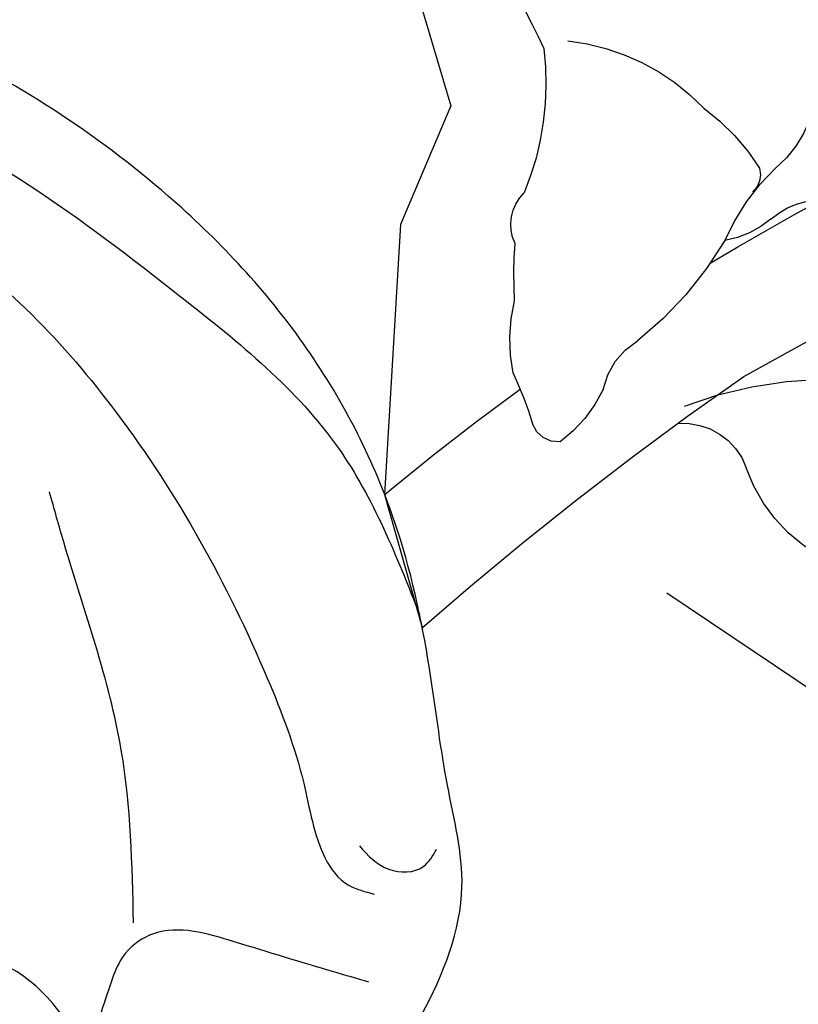
# Model space of a CAD drawing. Units: millimetres. Extents: x 715 to 5755, y 1278 to 2466.
# Drawn here: x 1446 to 1461, y 1831 to 1851 of the extents above; entities that cross this region are included whole.
import ezdxf
from ezdxf.xclip import XClip

# ---------------------------------------------------------------- set-up
doc = ezdxf.new("R2010")
doc.units = ezdxf.units.MM
doc.header["$XCLIPFRAME"] = 2
doc.linetypes.add('HIDDEN', pattern=[9.524999999999999, 6.35, -3.175])
for name, color, linetype in [('2018-圖筆規範-輪廓線', 8, 'Continuous'), ('A-04.尺寸標註', 4, 'Continuous'), ('H-08.木作(細線)', 8, 'Continuous')]:
    doc.layers.add(name, color=color, linetype=linetype)
doc.styles.add('新細明體', font='PMingLiU.ttf')
doc.dimstyles.new('4', dxfattribs={"dimtxt": 10, "dimasz": 3, "dimexe": 2, "dimexo": 2, "dimgap": 1.2, "dimtad": 2, "dimdec": 0, "dimtxsty": '新細明體', "dimblk": 'ARCHTICK', "dimcen": 5, "dimclrd": 8, "dimclre": 8, "dimclrt": 4, "dimadec": 0, "dimazin": 0, "dimtfac": 1, "dimtdec": 0, "dimtix": 1, "dimtmove": 2, "dimatfit": 3, "dimldrblk": 'OPEN90', "dimfxl": 1.25, "dimlwd": 9, "dimlwe": 9, "dimarcsym": 0})

# ---------------------------------------------------------------- blocks, each defined once
blk = doc.blocks.new('_ArchTick')
at = {"color": 0, "linetype": 'ByBlock', "const_width": 0.15}
blk.add_lwpolyline([(-0.5, -0.5), (0.5, 0.5)], dxfattribs=at)
blk = doc.blocks.new('*D86')
at = {"layer": 'A-04.尺寸標註', "color": 8, "linetype": 'HIDDEN', "lineweight": 9, "ltscale": 0.4, "transparency": 16777216}
for p, q in [((1555.974256666294, 1898.494296400879), (1018.509820835399, 1898.494296400879)), ((1438.98762003203, 1732.467301066068), (1018.509820835399, 1732.467301066068))]:
    blk.add_line(p, q, dxfattribs=at)
at = {"layer": 'A-04.尺寸標註', "color": 8, "lineweight": 9, "ltscale": 0.4, "transparency": 16777216}
blk.add_line((1020.509820835399, 1898.494296400879), (1020.509820835399, 1732.467301066068), dxfattribs=at)
at = {"layer": 'DEFPOINTS', "color": 0, "ltscale": 0.4, "transparency": 16777216}
for p in [(1557.974256666294, 1898.494296400879), (1020.509820835399, 1732.467301066068), (1440.98762003203, 1732.467301066068)]:
    blk.add_point(p, dxfattribs=at)
at = {"layer": 'A-04.尺寸標註', "color": 8, "lineweight": 9, "ltscale": 0.4, "transparency": 16777216, "xscale": 3, "yscale": 3, "zscale": 3}
for p, rotation in [((1020.509820835399, 1898.494296400879), 90), ((1020.509820835399, 1732.467301066068), 270)]:
    blk.add_blockref('_ArchTick', p, dxfattribs=dict(at, rotation=rotation))
at = {"layer": 'A-04.尺寸標註', "color": 4, "ltscale": 0.4, "transparency": 16777216, "insert": (1013.677553393539, 1815.480798733473), "char_height": 10, "attachment_point": 5, "rotation": 90, "style": '新細明體'}
blk.add_mtext('166', dxfattribs=at)
blk = doc.blocks.new('_Open90')
at = {"color": 0, "linetype": 'ByBlock', "lineweight": -2}
for p, q in [((-0.5, 0.5), (0, 0)), ((0, 0), (-1, 0)), ((0, 0), (-0.5, -0.5))]:
    blk.add_line(p, q, dxfattribs=at)
blk = doc.blocks.new('SE-21230L')
at = {"layer": '2018-圖筆規範-輪廓線'}
blk.add_open_spline([(1231.242402137217, 1939.985278805545), (1231.455186435869, 1940.762929629298), (1232.37211905682, 1944.113991773104), (1232.862117368742, 1948.963907531193), (1233.490511385565, 1954.59551476317), (1233.369610269127, 1957.689079458779), (1231.999530124107, 1961.33296191387), (1231.427362977226, 1964.022763642219), (1230.300891881678, 1964.801621497623), (1229.787485670557, 1966.690149476263), (1228.465795970616, 1969.688331799364), (1225.924051990093, 1972.609391815505), (1224.169357567016, 1974.518483787268), (1223.220172996968, 1975.340759759456), (1221.781097565113, 1977.336327207326), (1219.358319999989, 1979.855383844915), (1215.456298471558, 1982.281384536296), (1211.897060953753, 1983.311451173886), (1208.808368520365, 1983.381923274551), (1206.389511040197, 1983.229957570257), (1204.017243348996, 1983.413368821439), (1202.236298207332, 1982.290294936177), (1200.885212750711, 1981.112819186656), (1200.001128473941, 1979.866194694003), (1198.822700285126, 1978.748729210235), (1197.354881523429, 1977.402771462841), (1197.042401535853, 1975.595637361801), (1196.464378752948, 1973.0181414535), (1198.082743881044, 1970.83300721045), (1199.417768458921, 1968.48801932095), (1201.375304895797, 1967.861449059657), (1202.98802287525, 1967.104798266134), (1204.779414135649, 1966.905686469688), (1206.157527117182, 1967.362208815066), (1207.25874751789, 1967.59091003655), (1208.093213243443, 1967.778821123682), (1208.926899229146, 1968.242850358097), (1209.428256022029, 1969.60966289938), (1210.475070403731, 1971.035688159381), (1212.262702260023, 1972.026462544887), (1214.11027666925, 1972.271420233076), (1215.80440368404, 1972.289356097047), (1217.461673638707, 1971.928434397023), (1219.208477265548, 1971.357040707085), (1220.434898666229, 1970.189636741622), (1221.540023669782, 1968.966299816456), (1222.292397381477, 1967.527762076164), (1223.198241554129, 1965.554468635832), (1223.331913243917, 1963.086900107447), (1223.69740911174, 1961.319197726853), (1223.888153311453, 1960.396672999213), (1223.955835885103, 1959.381650370804), (1224.131253695554, 1956.75094297547), (1223.995982165105, 1952.783627259331), (1223.165703909586, 1947.87304266045), (1221.646225862249, 1942.187998228818), (1219.027423943094, 1937.330393579934), (1215.655850526865, 1933.357129499703), (1212.75266634152, 1930.589027445605), (1208.650012814576, 1928.567414466958), (1205.14331147194, 1926.928575243523), (1202.088587996354, 1925.821337792324), (1200.127995617436, 1925.535347763855), (1199.316632608575, 1925.468430801715), (1199.097194862631, 1925.450332728255), (1199.48002190833, 1925.950411437733), (1200.588572161659, 1927.398486714297), (1201.129873197453, 1930.352045318687), (1200.63732053239, 1933.971771974119), (1198.69407299545, 1937.300611515931), (1195.65057197247, 1939.066054815485), (1193.348986916296, 1939.827216114163), (1192.172280711294, 1939.884742081277), (1191.827318833597, 1939.90160632959), (1191.904334081368, 1940.239071740853), (1192.177794186213, 1941.43731922321), (1191.809882182805, 1943.732044580971), (1190.669706852647, 1946.564717902644), (1188.068176712192, 1949.038885173841), (1184.809041330587, 1950.36738954255), (1181.773533176265, 1950.521182964611), (1179.302761740566, 1950.34227447692), (1176.996808699993, 1949.40937997498), (1175.085422162649, 1947.896069886437), (1174.200806854505, 1946.575594678396), (1173.851325022135, 1946.053919221216), (1173.123677684785, 1945.578029373503), (1171.498289200885, 1944.515006342463), (1169.361744078984, 1941.878310763351), (1168.487947417229, 1938.438278957625), (1168.759265760674, 1933.734638550325), (1170.45521606953, 1928.329995491886), (1174.50456623164, 1923.702816251033), (1177.885611486248, 1921.455684259894), (1179.520452125304, 1920.55721117853), (1179.849345820707, 1920.376458311926), (1180.129385185106, 1919.789317095573), (1181.152651030884, 1917.643898880411), (1183.980153658694, 1914.423998699686), (1189.089884268886, 1911.476253955261), (1194.45161345614, 1910.485584609694), (1199.643908610978, 1910.457342954452), (1204.410439695268, 1911.262453291316), (1210.508859226444, 1913.077563606704), (1217.127607502677, 1917.447221952263), (1222.717402212647, 1922.923888168555), (1226.704350172638, 1929.297706870118), (1229.607363469337, 1934.519697455299), (1230.790131218274, 1938.473434744365), (1231.242402137217, 1939.985278805545)], degree=3, knots=[0, 0, 0, 0, 2.417414444683893, 10.41715096804127, 14.53038671994884, 18.05523918552332, 22.32228700943423, 25.19453277316861, 25.7176219491596, 26.2578061422938, 30.86934885646249, 35.57405123294699, 37.72931001314664, 38.66456736769369, 39.32010631869463, 45.09125208173716, 49.01342995632589, 52.98545340969311, 56.0370509574031, 58.22363057812036, 60.29582993887367, 62.99582423505937, 64.19474460597269, 65.68777016062332, 67.53409183448679, 69.09777564908505, 71.49698870117531, 72.81697231382697, 76.87413324901864, 78.88752731433706, 80.69275528443298, 82.75986134761268, 84.28411136368467, 85.93924323784493, 87.06282380494717, 87.65951757452737, 88.51303068039488, 89.77815737506424, 91.85340497515189, 93.72917040779669, 95.71977066640906, 97.39194390841631, 98.78274148639463, 100.8026593970584, 102.7974392459523, 103.7643029212827, 105.7442533883855, 107.631012769771, 110.2229609117939, 113.0521131561955, 113.0521131561955, 113.0521131561955, 116.1037346453908, 120.9612207905348, 124.9139466096114, 131.0262674574411, 138.5606494114979, 141.183935047878, 146.6721710026594, 150.4129227645521, 154.8303532030829, 158.3128699956733, 160.0949205818995, 160.7555600043065, 160.7555600043065, 160.7555600043065, 162.6319023747236, 166.1888746915134, 169.349557435366, 173.5187492856057, 177.1814299313265, 179.6738198217044, 180.7075262965367, 180.7075262965367, 180.7075262965367, 181.7416139221396, 184.379288950008, 187.4954693617672, 190.7674113989649, 194.8546712229692, 197.7603919115533, 199.8330002519996, 202.2344913719942, 205.1100587045002, 206.9880173558624, 206.9880173558624, 206.9880173558624, 209.5890288763457, 212.7980491595661, 216.9142728644369, 219.8850052554272, 226.8956924162538, 233.428201969055, 237.8989826112324, 239.0249177603504, 239.0249177603504, 239.0249177603504, 240.9744775739001, 246.1486233000688, 251.5651826467064, 258.3904851088488, 262.2265350388815, 267.111005249981, 272.8399801845869, 281.1836244837748, 290.6118088890606, 296.069938070952, 303.7004366954288, 308.4246907690736, 308.4246907690736, 308.4246907690736, 308.4246907690736], dxfattribs=at)
at = {"layer": 'H-08.木作(細線)'}
for points in [[(1205.035174728256, 1924.495024674538), (1212.527927651452, 1927.664745692992), (1219.309691323411, 1934.714642112629), (1224.290771437648, 1945.87610330883), (1225.87788460868, 1957.093261103314), (1224.729359215219, 1966.657075374649), (1222.048126493399, 1974.214197382556), (1216.989183484408, 1979.745941632371), (1213.416191910242, 1982.326876296941), (1209.824060827322, 1983.340346987277)], [(1205.447211040012, 1981.314574913886), (1204.876740745075, 1981.81675448556), (1204.808826506808, 1982.508948000683), (1205.107644501929, 1982.834686461474)], [(1223.203554649616, 1964.754017251176), (1221.910259891728, 1970.021572633724), (1219.139554407086, 1975.007503549484), (1214.919030002873, 1978.049518456591), (1209.107162619983, 1980.089051719354), (1206.893116573191, 1980.43473622688), (1206.097447410479, 1980.469304296801), (1204.713667467921, 1980.953261084012), (1204.436910548758, 1981.437217871222)], [(1202.710609251996, 1981.010749494224), (1203.03813316941, 1980.356193550439), (1203.993413588497, 1978.487983023988), (1204.443057496942, 1976.916899092148), (1204.15647290589, 1976.289616392028), (1203.324010465894, 1975.730515848989), (1202.600727318289, 1975.389601255265), (1202.40966937317, 1975.280510184765), (1202.40966937317, 1975.212326123526)], [(1204.733918428177, 1976.558289165506), (1208.20417081312, 1976.934164085537), (1212.520394033654, 1976.542075266896), (1213.590535367944, 1976.435143510668)], [(1202.341438713649, 1975.907792884885), (1201.27697900217, 1976.05779477296), (1200.308050589877, 1976.18052341737), (1199.980526672462, 1975.880519641221), (1200.22617193715, 1975.539605047496), (1200.662870493703, 1975.348692341847), (1201.440740960878, 1975.266872610854), (1202.027558136186, 1975.198690453772), (1202.532492005514, 1975.06232423545), (1204.532874600542, 1973.558302816255), (1204.735565679999, 1972.790314323541), (1204.571417501231, 1972.024862168224), (1204.024255354255, 1971.21840589163), (1202.929926407049, 1970.357273645018), (1202.191254949341, 1969.974547567359), (1201.958713247172, 1969.86519753148), (1201.890315070517, 1969.714841470165), (1201.986069725882, 1969.64649745972)]]:
    blk.add_spline(points, degree=3, dxfattribs=at)
blk = doc.blocks.new('SE-21211L')
at = {"layer": 'H-08.木作(細線)', "color": 8}
for centre, radius, start, end in [((-106.3563650821015, -43.94997816755676), 115.1174609637063, 15.59514993044319, 21.67622534143106), ((9.353206415093155, -9.360943627982124), 2.317046269998946, 126.1274250573248, 185.4278855824999), ((4.757617498878972, -10.49426281756496), 1.629217830905925, 4.531083650722219, 58.25191637508962), ((-45.52751660167996, -24.76512628569799), 53.7149882778054, 13.89531340837041, 16.65960798547624), ((2.295737922293483, -9.63541606687977), 4.751133551951591, 339.0279225643555, 0.6668566883124601), ((8.245514786147396, -13.97309233220039), 4.277632475317366, 80.9510532801145, 103.1661699012992), ((7.479038103410858, -10.20795027112945), 0.4508273784397738, 117.4565013417017, 185.4613605168475), ((9.028644779857132, -14.21582120403218), 4.468486200098615, 51.35818796884557, 91.41509535077635), ((8.37934439095261, -10.19267101777405), 2.005068194618909, 184.9463764860986, 214.76234112466), ((19.05221024960338, -30.22756043523441), 20.29128291153569, 107.1461517872673, 110.1750276351141), ((15.54653551826777, -15.68660647985416), 5.700525349099243, 127.7831585606123, 157.6635205204137), ((13.8773214683315, -13.18616059787928), 7.380864439680828, 165.4821067328396, 186.4212986723738), ((-2.625912253031856, -17.66311131044677), 8.296816408815276, 24.14732483183328, 43.67788204095575), ((-68.78060086107871, -26.10529891899387), 74.4656079660042, 1.576338181466231, 10.1347896992192), ((9.365581521982676, -13.51897377516616), 0.9081515906869908, 290.1602075094779, 359.9258254243147), ((5.115384655233356, -14.37671349793709), 1.473327826381247, 326.2609047038272, 14.34731100950096), ((1.765705422774772, -11.38256109805116), 3.215426491724402, 240.0422067648136, 296.1640419049127), ((3.762622743597603, -15.50433180928121), 1.364766105617166, 41.03098420726003, 115.1076784947002), ((2.461093166595674, -8.057399039566008), 9.589561769487032, 311.9324666373981, 318.8195078700729), ((8.851787008010433, -16.12166441480258), 2.676732502893892, 159.745796857009, 189.2716446133942), ((6.041372316933121, -13.49694808587265), 3.296761939995433, 303.4256879724502, 329.07125191669), ((10.02111307733867, -22.42705084726367), 6.546524339081229, 109.299837821035, 118.8974167210952), ((-45.52751660167996, -24.76512628569799), 53.7149882778054, 359.6176762663389, 8.987478791321454), ((6.624250378794386, -16.21389300868941), 0.5352824726290145, 219.2995276647334, 295.8391973631981)]:
    blk.add_arc(centre, radius, start, end, dxfattribs=at)

msp = doc.modelspace()

# ---------------------------------------------------------------- block references
at = {"color": 169, "true_color": 0x2b2b40}
ref = msp.add_blockref('SE-21211L', (1472.777501953765, 1850.036265549241), dxfattribs=dict(at, xscale=-1, rotation=314.976815988137))
XClip(ref).set_block_clipping_path([(7.95815046322889, -19.806962885159464), (5.521284833492132, -21.170063161965572), (2.5312468177556866, -17.185845391198654), (-1.6062792393648806, -16.37144280102393), (-5.946693350592454, -16.7332501638507), (-7.528854938628115, -19.449876620902614), (-6.636629861381039, -22.857964230071957), (-9.27339864070143, -24.275725882718234), (-15.96644955093609, -23.013193421582855), (-19.900811704737748, -16.317111740744167), (-19.171458093452088, -8.360845325223636), (-17.75158692969569, -6.374261444364947), (-22.29468568779737, -4.423756125350792), (-23.7548864851193, -2.3944341867331786), (-22.65931035554047, 3.6488372857575087), (-19.048854791888857, 7.499738157411684), (-23.596916187396687, 7.591961040610386), (-26.03069637338365, 9.05411587154913), (-29.51879771970573, 16.845110159601518), (-28.34226955479255, 19.64316328288669), (-24.813023960182022, 22.196067878802296), (-27.936202887971945, 27.106713848670097), (-28.949885604880023, 34.611881511205866), (-25.33951067191572, 37.08359108626655), (-17.145565994454614, 36.02275688203599), (-14.256804875791317, 34.732058404200416), (-10.35164666900016, 28.870886068075833), (-6.055433510976741, 31.861860246227934), (1.625452672430697, 33.288089981644134), (3.1874897106143862, 30.55307681213617), (0.713841868659415, 27.43053717737166), (0.9089332238114594, 24.240907551507462), (3.0567673391400376, 21.04980672458487), (4.358504237758666, 19.356445435915248), (9.500790234771443, 20.328950290032026), (14.512829246340175, 20.129902666124963), (17.76724123061024, 17.263426403196263), (16.595374713867045, 13.358815428091475), (13.535952305684873, 11.34327878724298), (11.58281588967327, 4.3148554941421935), (17.50620419916811, 5.4169600644240745), (21.47664805716238, 3.0055837292156866), (29.026981322686993, -2.207429571807097), (28.44092706855315, -6.1775729012492775), (19.393012342124962, -9.62061816929645), (12.55818194543724, -13.325686981107538), (11.58167748195558, -15.733352489292884)])
at = {"layer": 'H-08.木作(細線)', "color": 240, "true_color": 0xed1f24, "xscale": -1, "rotation": 280.2506637977309}
msp.add_blockref('SE-21230L', (-282.5430321694798, 295.7825438613046), dxfattribs=at)

# ---------------------------------------------------------------- dimensions: what is measured, and where the dimension line sits
at = {"layer": 'A-04.尺寸標註', "color": 8, "ltscale": 0.4}
dim = msp.add_linear_dim(base=(1020.509820835399, 1732.467301066068), p1=(1557.974256666293, 1898.494296400878), p2=(1440.98762003203, 1732.467301066067), angle=90, dimstyle='4', dxfattribs=at)
dim.commit()
dim.dimension.update_dxf_attribs({"geometry": '*D86', "text_midpoint": (1013.677553393539, 1815.480798733473)})

doc.saveas('drawing.dxf')
